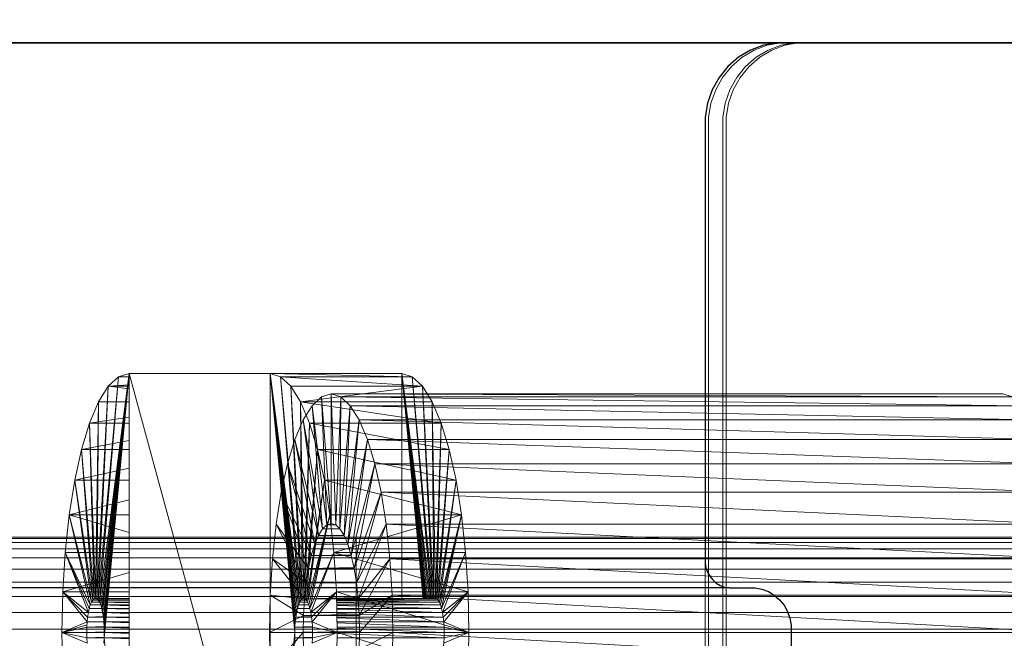
# Model space of a CAD drawing. Units: millimetres. Extents: x -2583 to 8496, y -4535 to 5051.
# Drawn here: x 381 to 453, y 1159 to 1204 of the extents above; entities that cross this region are included whole.
import ezdxf

# ---------------------------------------------------------------- set-up
doc = ezdxf.new("R2010")
doc.units = ezdxf.units.MM
doc.header["$MEASUREMENT"] = 0
doc.layers.add('0_Pen_No__65', color=7, linetype='Continuous', lineweight=5, true_color=0x636300)
doc.layers.add('Structural - Bearing_Pen_No__89', color=7, linetype='Continuous', lineweight=5, true_color=0xee7a7a)
doc.layers.add('A-DIMS', color=7, linetype='Continuous')
for name, color, linetype, lineweight in [('A-DIMS_Pen_No__1', 7, 'Continuous', 30), ('A-FLOR_Pen_No__1', 7, 'Continuous', 30), ('A-NPLT_Pen_No__1', 7, 'Continuous', 30)]:
    doc.layers.add(name, color=color, linetype=linetype, lineweight=lineweight)
doc.styles.add('GENERATED_STYLE_1', font='tahoma.ttf')
doc.dimstyles.new('GENERATED_STYLE__1', dxfattribs={"dimtxt": 200, "dimasz": 95, "dimexe": 0.18, "dimexo": 10000, "dimgap": 0.09, "dimtad": 1, "dimtih": 1, "dimtoh": 1, "dimdec": 0, "dimzin": 0, "dimdsep": 46, "dimtxsty": 'GENERATED_STYLE_1', "dimblk": 'ARROWHEAD_6', "dimblk1": 'ARROWHEAD_6', "dimblk2": 'ARROWHEAD_6', "dimcen": 0.09, "dimclrd": 7, "dimclre": 7, "dimclrt": 7, "dimadec": 0, "dimazin": 0, "dimtfac": 1, "dimtdec": 4, "dimtmove": 0, "dimatfit": 3, "dimfxl": 1, "dimtolj": 1, "dimtzin": 0, "dimarcsym": 0})

# ---------------------------------------------------------------- blocks, each defined once
blk = doc.blocks.new('___SOLID3D___493A_BLOCK_[45]', base_point=(955.246, 1158.217))
at = {"layer": '0_Pen_No__65', "color": 46, "linetype": 'Continuous', "lineweight": 5, "true_color": 0x636300}
for p, q in [((405.246, 1166.119), (405.246, 1166.217)), ((405.246, 1166.217), (1505.246, 1166.217)), ((1505.246, 1166.217), (405.246, 1166.217)), ((405.246, 1166.217), (405.246, 1166.119)), ((405.246, 1166.217), (405.246, 1166.119)), ((405.246, 1166.119), (405.246, 1166.217)), ((405.246, 1165.826), (405.246, 1166.119)), ((405.246, 1166.119), (1505.246, 1166.119)), ((1505.246, 1166.119), (405.246, 1166.119)), ((405.246, 1166.119), (1505.246, 1166.119)), ((405.246, 1166.119), (405.246, 1165.826)), ((1505.246, 1166.119), (405.246, 1166.119)), ((405.246, 1166.119), (405.246, 1165.826)), ((405.246, 1165.826), (405.246, 1166.119)), ((405.246, 1165.345), (405.246, 1165.826)), ((405.246, 1165.826), (1505.246, 1165.826)), ((1505.246, 1165.826), (405.246, 1165.826)), ((405.246, 1165.826), (1505.246, 1165.826)), ((1505.246, 1165.826), (405.246, 1165.826)), ((405.246, 1165.826), (405.246, 1165.345)), ((405.246, 1165.826), (405.246, 1165.345)), ((405.246, 1165.345), (405.246, 1165.826)), ((405.246, 1164.689), (405.246, 1165.345)), ((405.246, 1165.345), (1505.246, 1165.345)), ((1505.246, 1165.345), (405.246, 1165.345)), ((405.246, 1165.345), (1505.246, 1165.345)), ((1505.246, 1165.345), (405.246, 1165.345)), ((405.246, 1165.345), (405.246, 1164.689)), ((405.246, 1165.345), (405.246, 1164.689)), ((405.246, 1164.689), (405.246, 1165.345)), ((405.246, 1163.874), (405.246, 1164.689)), ((405.246, 1164.689), (1505.246, 1164.689)), ((1505.246, 1164.689), (405.246, 1164.689)), ((405.246, 1164.689), (1505.246, 1164.689)), ((405.246, 1164.689), (405.246, 1163.874)), ((1505.246, 1164.689), (405.246, 1164.689)), ((405.246, 1164.689), (405.246, 1163.874)), ((405.246, 1163.874), (405.246, 1164.689)), ((405.246, 1162.92), (405.246, 1163.874)), ((405.246, 1163.874), (1505.246, 1163.874)), ((1505.246, 1163.874), (405.246, 1163.874)), ((405.246, 1163.874), (1505.246, 1163.874)), ((1505.246, 1163.874), (405.246, 1163.874)), ((405.246, 1163.874), (405.246, 1162.92)), ((405.246, 1163.874), (405.246, 1162.92)), ((405.246, 1162.92), (405.246, 1163.874)), ((405.246, 1161.849), (405.246, 1162.92)), ((405.246, 1162.92), (1505.246, 1162.92)), ((1505.246, 1162.92), (405.246, 1162.92)), ((405.246, 1162.92), (1505.246, 1162.92)), ((405.246, 1162.92), (405.246, 1161.849)), ((1505.246, 1162.92), (405.246, 1162.92)), ((405.246, 1162.92), (405.246, 1161.849)), ((405.246, 1161.849), (405.246, 1162.92)), ((405.246, 1160.689), (405.246, 1161.849)), ((405.246, 1161.849), (1505.246, 1161.849)), ((1505.246, 1161.849), (405.246, 1161.849)), ((405.246, 1161.849), (1505.246, 1161.849)), ((1505.246, 1161.849), (405.246, 1161.849)), ((405.246, 1161.849), (405.246, 1160.689)), ((405.246, 1161.849), (405.246, 1160.689)), ((405.246, 1160.689), (405.246, 1161.849)), ((405.246, 1159.469), (405.246, 1160.689)), ((405.246, 1160.689), (1505.246, 1160.689)), ((1505.246, 1160.689), (405.246, 1160.689)), ((405.246, 1160.689), (1505.246, 1160.689)), ((1505.246, 1160.689), (405.246, 1160.689)), ((405.246, 1160.689), (405.246, 1159.469)), ((405.246, 1160.689), (405.246, 1159.469)), ((405.246, 1159.469), (405.246, 1160.689)), ((405.246, 1158.217), (405.246, 1159.469)), ((405.246, 1159.469), (1505.246, 1159.469)), ((1505.246, 1159.469), (405.246, 1159.469)), ((405.246, 1159.469), (1505.246, 1159.469)), ((1505.246, 1159.469), (405.246, 1159.469)), ((405.246, 1159.469), (405.246, 1158.217)), ((405.246, 1158.217), (405.246, 1159.469)), ((405.246, 1159.469), (405.246, 1158.217))]:
    blk.add_line(p, q, dxfattribs=at)
blk = doc.blocks.new('___SOLID3D___4CF6_BLOCK_[46]', base_point=(974.577, 1158.217))
at = {"layer": '0_Pen_No__65', "color": 46, "linetype": 'Continuous', "lineweight": 5, "true_color": 0x636300}
for p, q in [((324.577, 1166.217), (1624.577, 1166.217)), ((1624.577, 1166.217), (324.577, 1166.217)), ((324.577, 1166.119), (1624.577, 1166.119)), ((1624.577, 1166.119), (324.577, 1166.119)), ((324.577, 1166.119), (1624.577, 1166.119)), ((1624.577, 1166.119), (324.577, 1166.119)), ((324.577, 1165.826), (1624.577, 1165.826)), ((1624.577, 1165.826), (324.577, 1165.826)), ((324.577, 1165.826), (1624.577, 1165.826)), ((1624.577, 1165.826), (324.577, 1165.826)), ((324.577, 1165.345), (1624.577, 1165.345)), ((1624.577, 1165.345), (324.577, 1165.345)), ((324.577, 1165.345), (1624.577, 1165.345)), ((1624.577, 1165.345), (324.577, 1165.345)), ((324.577, 1164.689), (1624.577, 1164.689)), ((1624.577, 1164.689), (324.577, 1164.689)), ((324.577, 1164.689), (1624.577, 1164.689)), ((1624.577, 1164.689), (324.577, 1164.689)), ((324.577, 1163.874), (1624.577, 1163.874)), ((1624.577, 1163.874), (324.577, 1163.874)), ((324.577, 1163.874), (1624.577, 1163.874)), ((1624.577, 1163.874), (324.577, 1163.874)), ((324.577, 1162.92), (1624.577, 1162.92)), ((1624.577, 1162.92), (324.577, 1162.92)), ((324.577, 1162.92), (1624.577, 1162.92)), ((1624.577, 1162.92), (324.577, 1162.92)), ((324.577, 1161.849), (1624.577, 1161.849)), ((1624.577, 1161.849), (324.577, 1161.849)), ((324.577, 1161.849), (1624.577, 1161.849)), ((1624.577, 1161.849), (324.577, 1161.849)), ((324.577, 1160.689), (1624.577, 1160.689)), ((1624.577, 1160.689), (324.577, 1160.689)), ((324.577, 1160.689), (1624.577, 1160.689)), ((1624.577, 1160.689), (324.577, 1160.689)), ((324.577, 1159.469), (1624.577, 1159.469)), ((1624.577, 1159.469), (324.577, 1159.469)), ((324.577, 1159.469), (1624.577, 1159.469)), ((1624.577, 1159.469), (324.577, 1159.469))]:
    blk.add_line(p, q, dxfattribs=at)
blk = doc.blocks.new('___SOLID3D___4D06_BLOCK_[47]', base_point=(932.225, 1158.217))
at = {"layer": '0_Pen_No__65', "color": 46, "linetype": 'Continuous', "lineweight": 5, "true_color": 0x636300}
for p, q in [((232.225, 1166.217), (1632.225, 1166.217)), ((1632.225, 1166.217), (232.225, 1166.217)), ((232.225, 1166.119), (1632.225, 1166.119)), ((1632.225, 1166.119), (232.225, 1166.119)), ((232.225, 1166.119), (1632.225, 1166.119)), ((1632.225, 1166.119), (232.225, 1166.119)), ((232.225, 1165.826), (1632.225, 1165.826)), ((1632.225, 1165.826), (232.225, 1165.826)), ((232.225, 1165.826), (1632.225, 1165.826)), ((1632.225, 1165.826), (232.225, 1165.826)), ((232.225, 1165.345), (1632.225, 1165.345)), ((1632.225, 1165.345), (232.225, 1165.345)), ((232.225, 1165.345), (1632.225, 1165.345)), ((1632.225, 1165.345), (232.225, 1165.345)), ((232.225, 1164.689), (1632.225, 1164.689)), ((1632.225, 1164.689), (232.225, 1164.689)), ((232.225, 1164.689), (1632.225, 1164.689)), ((1632.225, 1164.689), (232.225, 1164.689)), ((232.225, 1163.874), (1632.225, 1163.874)), ((1632.225, 1163.874), (232.225, 1163.874)), ((232.225, 1163.874), (1632.225, 1163.874)), ((1632.225, 1163.874), (232.225, 1163.874)), ((232.225, 1162.92), (1632.225, 1162.92)), ((1632.225, 1162.92), (232.225, 1162.92)), ((232.225, 1162.92), (1632.225, 1162.92)), ((1632.225, 1162.92), (232.225, 1162.92)), ((232.225, 1161.849), (1632.225, 1161.849)), ((1632.225, 1161.849), (232.225, 1161.849)), ((232.225, 1161.849), (1632.225, 1161.849)), ((1632.225, 1161.849), (232.225, 1161.849)), ((232.225, 1160.689), (1632.225, 1160.689)), ((1632.225, 1160.689), (232.225, 1160.689)), ((232.225, 1160.689), (1632.225, 1160.689)), ((1632.225, 1160.689), (232.225, 1160.689)), ((232.225, 1159.469), (1632.225, 1159.469)), ((1632.225, 1159.469), (232.225, 1159.469)), ((232.225, 1159.469), (1632.225, 1159.469)), ((1632.225, 1159.469), (232.225, 1159.469))]:
    blk.add_line(p, q, dxfattribs=at)
blk = doc.blocks.new('___SOLID3D___4D16_BLOCK_[48]', base_point=(941.915, 1158.217))
at = {"layer": '0_Pen_No__65', "color": 46, "linetype": 'Continuous', "lineweight": 5, "true_color": 0x636300}
for p, q in [((79.915, 1166.217), (1803.915, 1166.217)), ((1803.915, 1166.217), (79.915, 1166.217)), ((79.915, 1166.119), (1803.915, 1166.119)), ((1803.915, 1166.119), (79.915, 1166.119)), ((79.915, 1166.119), (1803.915, 1166.119)), ((1803.915, 1166.119), (79.915, 1166.119)), ((79.915, 1165.826), (1803.915, 1165.826)), ((1803.915, 1165.826), (79.915, 1165.826)), ((79.915, 1165.826), (1803.915, 1165.826)), ((1803.915, 1165.826), (79.915, 1165.826)), ((79.915, 1165.345), (1803.915, 1165.345)), ((1803.915, 1165.345), (79.915, 1165.345)), ((79.915, 1165.345), (1803.915, 1165.345)), ((1803.915, 1165.345), (79.915, 1165.345)), ((79.915, 1164.689), (1803.915, 1164.689)), ((1803.915, 1164.689), (79.915, 1164.689)), ((79.915, 1164.689), (1803.915, 1164.689)), ((1803.915, 1164.689), (79.915, 1164.689)), ((79.915, 1163.874), (1803.915, 1163.874)), ((1803.915, 1163.874), (79.915, 1163.874)), ((79.915, 1163.874), (1803.915, 1163.874)), ((1803.915, 1163.874), (79.915, 1163.874)), ((79.915, 1162.92), (1803.915, 1162.92)), ((1803.915, 1162.92), (79.915, 1162.92)), ((79.915, 1162.92), (1803.915, 1162.92)), ((1803.915, 1162.92), (79.915, 1162.92)), ((79.915, 1161.849), (1803.915, 1161.849)), ((1803.915, 1161.849), (79.915, 1161.849)), ((79.915, 1161.849), (1803.915, 1161.849)), ((1803.915, 1161.849), (79.915, 1161.849)), ((79.915, 1160.689), (1803.915, 1160.689)), ((1803.915, 1160.689), (79.915, 1160.689)), ((79.915, 1160.689), (1803.915, 1160.689)), ((1803.915, 1160.689), (79.915, 1160.689)), ((79.915, 1159.469), (1803.915, 1159.469)), ((1803.915, 1159.469), (79.915, 1159.469)), ((79.915, 1159.469), (1803.915, 1159.469)), ((1803.915, 1159.469), (79.915, 1159.469))]:
    blk.add_line(p, q, dxfattribs=at)
blk = doc.blocks.new('___SOLID3D___4D26_BLOCK_[49]', base_point=(941.915, 1158.217))
at = {"layer": '0_Pen_No__65', "color": 46, "linetype": 'Continuous', "lineweight": 5, "true_color": 0x636300}
for p, q in [((79.915, 1166.217), (1803.915, 1166.217)), ((1803.915, 1166.217), (79.915, 1166.217)), ((79.915, 1166.119), (1803.915, 1166.119)), ((1803.915, 1166.119), (79.915, 1166.119)), ((79.915, 1166.119), (1803.915, 1166.119)), ((1803.915, 1166.119), (79.915, 1166.119)), ((79.915, 1165.826), (1803.915, 1165.826)), ((1803.915, 1165.826), (79.915, 1165.826)), ((79.915, 1165.826), (1803.915, 1165.826)), ((1803.915, 1165.826), (79.915, 1165.826)), ((79.915, 1165.345), (1803.915, 1165.345)), ((1803.915, 1165.345), (79.915, 1165.345)), ((79.915, 1165.345), (1803.915, 1165.345)), ((1803.915, 1165.345), (79.915, 1165.345)), ((79.915, 1164.689), (1803.915, 1164.689)), ((1803.915, 1164.689), (79.915, 1164.689)), ((79.915, 1164.689), (1803.915, 1164.689)), ((1803.915, 1164.689), (79.915, 1164.689)), ((79.915, 1163.874), (1803.915, 1163.874)), ((1803.915, 1163.874), (79.915, 1163.874)), ((79.915, 1163.874), (1803.915, 1163.874)), ((1803.915, 1163.874), (79.915, 1163.874)), ((79.915, 1162.92), (1803.915, 1162.92)), ((1803.915, 1162.92), (79.915, 1162.92)), ((79.915, 1162.92), (1803.915, 1162.92)), ((1803.915, 1162.92), (79.915, 1162.92)), ((79.915, 1161.849), (1803.915, 1161.849)), ((1803.915, 1161.849), (79.915, 1161.849)), ((79.915, 1161.849), (1803.915, 1161.849)), ((1803.915, 1161.849), (79.915, 1161.849)), ((79.915, 1160.689), (1803.915, 1160.689)), ((1803.915, 1160.689), (79.915, 1160.689)), ((79.915, 1160.689), (1803.915, 1160.689)), ((1803.915, 1160.689), (79.915, 1160.689)), ((79.915, 1159.469), (1803.915, 1159.469)), ((1803.915, 1159.469), (79.915, 1159.469)), ((79.915, 1159.469), (1803.915, 1159.469)), ((1803.915, 1159.469), (79.915, 1159.469))]:
    blk.add_line(p, q, dxfattribs=at)
blk = doc.blocks.new('*D84')
at = {"layer": 'A-DIMS_Pen_No__1', "color": 7, "linetype": 'Continuous', "lineweight": 30, "transparency": 16777216}
for p, q in [((-60.92, 2964.458), (-60.92, 3151.958)), ((1939.08, 2964.458), (1939.08, 3151.958)), ((-10.92, 3108.208), (-110.92, 3008.208)), ((1889.08, 3008.208), (1989.08, 3108.208)), ((-135.92, 3058.208), (-60.92, 3058.208)), ((-60.92, 3058.208), (1939.08, 3058.208)), ((1939.08, 3058.208), (2014.08, 3058.208))]:
    blk.add_line(p, q, dxfattribs=at)
at = {"layer": 'A-DIMS_Pen_No__1', "color": 7, "lineweight": 30, "transparency": 16777216, "insert": (596.222, 3098.208), "char_height": 200, "attachment_point": 7, "style": 'GENERATED_STYLE_1'}
blk.add_mtext('\\A1;2\\~000', dxfattribs=at)
blk = doc.blocks.new('ARROWHEAD_6')
at = {"color": 0, "linetype": 'Continuous', "lineweight": 0}
for p, q in [((-0.5, -0.5), (0.5, 0.5)), ((0, 0), (-1, 0))]:
    blk.add_line(p, q, dxfattribs=at)

msp = doc.modelspace()

# ---------------------------------------------------------------- linework, layer by layer
at = {"layer": '0_Pen_No__65', "color": 46, "linetype": 'Continuous', "lineweight": 5, "true_color": 0x636300, "flags": 128}
for points in [[(383.724, 1156.246), (383.663, 1159.218), (383.724, 1162.19), (383.904, 1165.089), (384.199, 1167.844), (384.603, 1170.386), (385.104, 1172.653), (385.691, 1174.589), (386.348, 1176.147), (387.061, 1177.288), (387.812, 1177.984), (388.581, 1178.218), (398.934, 1178.218), (399.703, 1177.984), (400.453, 1177.288), (401.166, 1176.147), (401.824, 1174.589), (402.411, 1172.653), (402.912, 1170.386), (403.315, 1167.844), (403.611, 1165.089), (403.791, 1162.19), (403.851, 1159.218), (403.791, 1156.246)], [(383.724, 1156.246), (383.663, 1159.218), (383.724, 1162.19), (383.904, 1165.089), (384.199, 1167.844), (384.603, 1170.386), (385.104, 1172.653), (385.691, 1174.589), (386.348, 1176.147), (387.061, 1177.288), (387.812, 1177.984), (388.581, 1178.218)], [(388.581, 1178.218), (386.416, 1161.445)], [(388.581, 1178.218), (386.503, 1161.24)], [(388.581, 1178.218), (386.58, 1160.986)], [(388.581, 1178.218), (386.646, 1160.687)], [(388.581, 1178.218), (386.699, 1160.353)], [(388.581, 1178.218), (386.738, 1159.99)], [(388.581, 1178.218), (386.761, 1159.609)], [(386.761, 1158.827), (388.581, 1178.218)], [(388.581, 1178.218), (386.769, 1159.218)], [(388.581, 1140.218), (388.581, 1178.218)], [(388.581, 1178.218), (398.934, 1140.218)], [(388.581, 1178.218), (388.581, 1140.218)], [(408.593, 1178.218), (398.934, 1178.218)], [(398.934, 1178.218), (400.745, 1159.218)], [(398.934, 1140.218), (398.934, 1178.218)], [(398.934, 1178.218), (400.753, 1159.609)], [(398.934, 1178.218), (400.777, 1159.99)], [(398.934, 1178.218), (400.816, 1160.353)], [(398.934, 1178.218), (400.935, 1160.986)], [(398.934, 1178.218), (400.869, 1160.687)], [(398.934, 1178.218), (401.012, 1161.24)], [(401.099, 1161.445), (398.934, 1178.218)], [(398.934, 1178.218), (408.593, 1178.218)], [(409.362, 1177.984), (398.934, 1178.218)], [(398.934, 1140.218), (399.703, 1140.452), (400.453, 1141.148), (401.166, 1142.289), (401.824, 1143.846), (402.411, 1145.783), (402.912, 1148.05), (403.315, 1150.592), (403.611, 1153.346), (403.791, 1156.246), (403.851, 1159.218), (403.791, 1162.19), (403.611, 1165.089), (403.315, 1167.844), (402.912, 1170.386), (402.411, 1172.653), (401.824, 1174.589), (401.166, 1176.147), (400.453, 1177.288), (399.703, 1177.984), (398.934, 1178.218)], [(408.593, 1140.218), (409.362, 1140.452), (410.113, 1141.148), (410.826, 1142.289), (411.483, 1143.846), (412.07, 1145.783), (412.571, 1148.05), (412.975, 1150.592), (413.27, 1153.346), (413.45, 1156.246), (413.511, 1159.218), (413.45, 1162.19), (413.27, 1165.089), (412.975, 1167.844), (412.571, 1170.386), (412.07, 1172.653), (411.483, 1174.589), (410.826, 1176.147), (410.113, 1177.288), (409.362, 1177.984), (408.593, 1178.218)], [(410.613, 1161.718), (408.593, 1178.218)], [(408.593, 1178.218), (410.723, 1161.718)], [(408.593, 1178.218), (408.593, 1161.718)], [(410.166, 1161.718), (408.593, 1178.218)], [(410.206, 1161.718), (408.593, 1178.218)], [(410.262, 1161.718), (408.593, 1178.218)], [(410.331, 1161.718), (408.593, 1178.218)], [(410.509, 1161.718), (408.593, 1178.218)], [(410.415, 1161.718), (408.593, 1178.218)], [(408.593, 1178.218), (409.362, 1177.984), (410.113, 1177.288), (410.826, 1176.147), (411.483, 1174.589), (412.07, 1172.653), (412.571, 1170.386), (412.975, 1167.844), (413.27, 1165.089), (413.45, 1162.19), (413.511, 1159.218), (413.45, 1156.246), (413.27, 1153.346), (412.975, 1150.592), (412.571, 1148.05), (412.07, 1145.783), (411.483, 1143.846), (410.826, 1142.289), (410.113, 1141.148), (409.362, 1140.452), (408.593, 1140.218)], [(387.812, 1177.984), (386.322, 1161.595)], [(386.416, 1161.445), (387.812, 1177.984)], [(387.061, 1177.288), (388.581, 1177.389)], [(388.581, 1178.001), (387.812, 1177.984)], [(387.812, 1177.984), (388.581, 1177.984)], [(399.703, 1177.984), (401.099, 1161.445)], [(401.193, 1161.595), (399.703, 1177.984)], [(409.362, 1177.984), (399.703, 1177.984)], [(399.703, 1177.984), (410.113, 1177.288)], [(410.735, 1161.718), (409.362, 1177.984)], [(409.362, 1177.984), (410.841, 1161.718)], [(387.061, 1177.288), (386.223, 1161.687)], [(386.322, 1161.595), (387.061, 1177.288)], [(388.581, 1177.094), (387.061, 1177.288)], [(388.581, 1177.288), (387.061, 1177.288)], [(398.943, 1156.48), (398.887, 1159.218), (398.943, 1161.955), (399.109, 1164.626), (399.381, 1167.163), (399.752, 1169.504), (400.214, 1171.592), (400.754, 1173.376), (401.36, 1174.81), (402.017, 1175.861), (402.708, 1176.502), (403.417, 1176.718), (404.125, 1176.502), (404.816, 1175.861), (405.473, 1174.81), (406.079, 1173.376), (406.619, 1171.592), (407.081, 1169.504), (407.452, 1167.163), (407.724, 1164.626), (407.89, 1161.955), (407.946, 1159.218), (407.89, 1156.48)], [(400.453, 1177.288), (401.193, 1161.595)], [(401.291, 1161.687), (400.453, 1177.288)], [(400.453, 1177.288), (410.113, 1177.288)], [(401.166, 1176.147), (410.113, 1177.288)], [(403.417, 1176.718), (452.679, 1176.718)], [(453.387, 1176.502), (403.417, 1176.718)], [(403.417, 1176.718), (403.417, 1167.218)], [(403.741, 1167.119), (403.417, 1176.718)], [(410.846, 1161.718), (410.113, 1177.288)], [(410.113, 1177.288), (410.949, 1161.718)], [(452.679, 1176.718), (453.387, 1176.502), (454.078, 1175.861), (454.735, 1174.81), (455.341, 1173.376), (455.882, 1171.592), (456.343, 1169.504), (456.714, 1167.163), (456.986, 1164.626), (457.152, 1161.955), (457.208, 1159.218), (457.152, 1156.48), (456.986, 1153.81), (456.714, 1151.273), (456.343, 1148.932), (455.882, 1146.843), (455.341, 1145.06), (454.735, 1143.625), (454.078, 1142.574), (453.387, 1141.933), (452.679, 1141.718)], [(386.348, 1176.147), (386.122, 1161.718)], [(386.223, 1161.687), (386.348, 1176.147)], [(388.581, 1176.147), (386.348, 1176.147)], [(401.166, 1176.147), (401.291, 1161.687)], [(401.393, 1161.718), (401.166, 1176.147)], [(401.166, 1176.147), (410.826, 1176.147)], [(411.483, 1174.589), (401.166, 1176.147)], [(402.708, 1176.502), (403.093, 1167.119)], [(403.417, 1167.218), (402.708, 1176.502)], [(404.125, 1176.502), (403.741, 1167.119)], [(404.056, 1166.826), (404.125, 1176.502)], [(404.125, 1176.502), (454.078, 1175.861)], [(404.125, 1176.502), (453.387, 1176.502)], [(410.95, 1161.718), (410.826, 1176.147)], [(410.826, 1176.147), (411.052, 1161.718)], [(402.017, 1175.861), (402.777, 1166.826)], [(403.093, 1167.119), (402.017, 1175.861)], [(404.816, 1175.861), (404.056, 1166.826)], [(404.357, 1166.346), (404.816, 1175.861)], [(404.816, 1175.861), (454.735, 1174.81)], [(404.816, 1175.861), (454.078, 1175.861)], [(388.581, 1175.026), (385.691, 1174.589)], [(385.691, 1174.589), (388.581, 1174.589)], [(385.691, 1174.589), (386.021, 1161.687)], [(386.122, 1161.718), (385.691, 1174.589)], [(401.36, 1174.81), (402.477, 1166.346)], [(402.777, 1166.826), (401.36, 1174.81)], [(401.824, 1174.589), (401.393, 1161.718)], [(401.494, 1161.687), (401.824, 1174.589)], [(411.483, 1174.589), (401.824, 1174.589)], [(401.824, 1174.589), (412.07, 1172.653)], [(405.473, 1174.81), (404.357, 1166.346)], [(404.634, 1165.69), (405.473, 1174.81)], [(405.473, 1174.81), (454.735, 1174.81)], [(455.341, 1173.376), (405.473, 1174.81)], [(411.052, 1161.718), (411.483, 1174.589)], [(411.483, 1174.589), (411.153, 1161.687)], [(385.104, 1172.653), (388.581, 1173.31)], [(400.754, 1173.376), (402.2, 1165.69)], [(402.477, 1166.346), (400.754, 1173.376)], [(406.079, 1173.376), (404.634, 1165.69)], [(404.881, 1164.875), (406.079, 1173.376)], [(406.079, 1173.376), (455.882, 1171.592)], [(406.079, 1173.376), (455.341, 1173.376)], [(388.581, 1172.653), (385.104, 1172.653)], [(385.104, 1172.653), (385.922, 1161.595)], [(386.021, 1161.687), (385.104, 1172.653)], [(402.411, 1172.653), (401.494, 1161.687)], [(401.592, 1161.595), (402.411, 1172.653)], [(402.411, 1172.653), (412.07, 1172.653)], [(412.571, 1170.386), (402.411, 1172.653)], [(411.153, 1161.687), (412.07, 1172.653)], [(412.07, 1172.653), (411.252, 1161.595)], [(402.2, 1165.69), (400.214, 1171.592)], [(400.214, 1171.592), (401.953, 1164.875)], [(406.619, 1171.592), (404.881, 1164.875)], [(405.092, 1163.92), (406.619, 1171.592)], [(406.619, 1171.592), (455.882, 1171.592)], [(456.343, 1169.504), (406.619, 1171.592)], [(388.581, 1171.273), (384.603, 1170.386)], [(384.603, 1170.386), (388.581, 1170.386)], [(384.603, 1170.386), (385.828, 1161.445)], [(385.922, 1161.595), (384.603, 1170.386)], [(402.912, 1170.386), (401.592, 1161.595)], [(401.686, 1161.445), (402.912, 1170.386)], [(412.571, 1170.386), (402.912, 1170.386)], [(402.912, 1170.386), (412.975, 1167.844)], [(411.252, 1161.595), (412.571, 1170.386)], [(412.571, 1170.386), (411.346, 1161.445)], [(399.752, 1169.504), (401.741, 1163.92)], [(401.953, 1164.875), (399.752, 1169.504)], [(407.081, 1169.504), (405.092, 1163.92)], [(405.261, 1162.85), (407.081, 1169.504)], [(407.081, 1169.504), (456.714, 1167.163)], [(407.081, 1169.504), (456.343, 1169.504)], [(384.199, 1167.844), (388.581, 1168.951)], [(388.581, 1167.844), (384.199, 1167.844)], [(388.581, 1166.555), (384.199, 1167.844)], [(384.199, 1167.844), (385.742, 1161.24)], [(385.828, 1161.445), (384.199, 1167.844)], [(403.315, 1167.844), (401.686, 1161.445)], [(403.315, 1167.844), (401.773, 1161.24)], [(401.85, 1160.986), (403.315, 1167.844)], [(403.315, 1167.844), (412.975, 1167.844)], [(403.611, 1165.089), (412.975, 1167.844)], [(411.346, 1161.445), (412.975, 1167.844)], [(411.432, 1161.24), (412.975, 1167.844)], [(412.975, 1167.844), (411.509, 1160.986)], [(399.381, 1167.163), (401.572, 1162.85)], [(401.741, 1163.92), (399.381, 1167.163)], [(401.372, 1157.966), (401.346, 1159.218), (401.372, 1160.469), (401.447, 1161.69), (401.572, 1162.85), (401.741, 1163.92), (401.953, 1164.875), (402.2, 1165.69), (402.477, 1166.346), (402.777, 1166.826), (403.093, 1167.119), (403.417, 1167.218), (403.741, 1167.119), (404.056, 1166.826), (404.357, 1166.346), (404.634, 1165.69), (404.881, 1164.875), (405.092, 1163.92), (405.261, 1162.85), (405.386, 1161.69), (405.462, 1160.469), (405.487, 1159.218), (405.462, 1157.966)], [(404.056, 1166.826), (402.777, 1166.826)], [(403.741, 1167.119), (403.093, 1167.119)], [(407.452, 1167.163), (405.261, 1162.85)], [(405.386, 1161.69), (407.452, 1167.163)], [(407.452, 1167.163), (456.714, 1167.163)], [(407.452, 1167.163), (456.986, 1164.626)], [(404.345, 1166.364), (402.477, 1166.346)], [(404.357, 1166.346), (402.477, 1166.346)], [(388.581, 1165.089), (383.904, 1165.089)], [(383.904, 1165.089), (385.599, 1160.687)], [(383.904, 1165.089), (385.665, 1160.986)], [(385.742, 1161.24), (383.904, 1165.089)], [(403.611, 1165.089), (401.85, 1160.986)], [(401.916, 1160.687), (403.611, 1165.089)], [(404.62, 1165.722), (402.2, 1165.69)], [(404.634, 1165.69), (402.2, 1165.69)], [(403.611, 1165.089), (413.27, 1165.089)], [(413.45, 1162.19), (403.611, 1165.089)], [(411.509, 1160.986), (413.27, 1165.089)], [(413.27, 1165.089), (411.575, 1160.687)], [(399.109, 1164.626), (401.447, 1161.69)], [(401.572, 1162.85), (399.109, 1164.626)], [(401.953, 1164.875), (404.866, 1164.923)], [(404.881, 1164.875), (401.953, 1164.875)], [(407.724, 1164.626), (405.386, 1161.69)], [(405.462, 1160.469), (407.724, 1164.626)], [(407.724, 1164.626), (456.986, 1164.626)], [(457.152, 1161.955), (407.724, 1164.626)], [(388.581, 1163.621), (383.724, 1162.19)], [(405.077, 1163.984), (401.741, 1163.92)], [(405.092, 1163.92), (401.741, 1163.92)], [(401.572, 1162.85), (405.249, 1162.929)], [(383.724, 1162.19), (388.581, 1162.19)], [(383.724, 1162.19), (385.507, 1159.99)], [(383.724, 1162.19), (385.546, 1160.353)], [(385.599, 1160.687), (383.724, 1162.19)], [(405.261, 1162.85), (401.572, 1162.85)], [(403.791, 1162.19), (401.916, 1160.687)], [(403.791, 1162.19), (401.969, 1160.353)], [(402.008, 1159.99), (403.791, 1162.19)], [(413.45, 1162.19), (403.791, 1162.19)], [(403.791, 1162.19), (413.511, 1159.218)], [(411.575, 1160.687), (413.45, 1162.19)], [(411.628, 1160.353), (413.45, 1162.19)], [(413.45, 1162.19), (411.667, 1159.99)], [(385.507, 1158.445), (385.483, 1158.827), (385.475, 1159.218), (385.483, 1159.609), (385.507, 1159.99), (385.546, 1160.353), (385.599, 1160.687), (385.665, 1160.986), (385.742, 1161.24), (385.828, 1161.445), (385.922, 1161.595), (386.021, 1161.687), (386.122, 1161.718), (386.223, 1161.687), (386.322, 1161.595), (386.416, 1161.445), (386.503, 1161.24), (386.58, 1160.986), (386.646, 1160.687), (386.699, 1160.353), (386.738, 1159.99), (386.761, 1159.609), (386.769, 1159.218), (386.761, 1158.827), (386.738, 1158.445)], [(386.738, 1158.445), (386.761, 1158.827), (386.769, 1159.218), (386.761, 1159.609), (386.738, 1159.99), (386.699, 1160.353), (386.646, 1160.687), (386.58, 1160.986), (386.503, 1161.24), (386.416, 1161.445), (386.322, 1161.595), (386.223, 1161.687), (386.122, 1161.718), (386.021, 1161.687), (385.922, 1161.595), (385.828, 1161.445), (385.742, 1161.24), (385.665, 1160.986), (385.599, 1160.687), (385.546, 1160.353), (385.507, 1159.99), (385.483, 1159.609), (385.475, 1159.218), (385.483, 1158.827), (385.507, 1158.445)], [(385.922, 1161.595), (386.318, 1161.595)], [(386.021, 1161.687), (386.221, 1161.687)], [(388.581, 1161.71), (386.122, 1161.718)], [(386.223, 1161.687), (388.581, 1161.687)], [(386.223, 1161.687), (388.581, 1161.665)], [(388.581, 1161.595), (386.322, 1161.595)], [(388.581, 1161.561), (386.322, 1161.595)], [(398.943, 1161.955), (401.372, 1160.469)], [(401.447, 1161.69), (398.943, 1161.955)], [(400.777, 1158.445), (400.753, 1158.827), (400.745, 1159.218), (400.753, 1159.609), (400.777, 1159.99), (400.816, 1160.353), (400.869, 1160.687), (400.935, 1160.986), (401.012, 1161.24), (401.099, 1161.445), (401.193, 1161.595), (401.291, 1161.687), (401.393, 1161.718), (401.494, 1161.687), (401.592, 1161.595), (401.686, 1161.445), (401.773, 1161.24), (401.85, 1160.986), (401.916, 1160.687), (401.969, 1160.353), (402.008, 1159.99), (402.032, 1159.609), (402.04, 1159.218), (402.032, 1158.827), (402.008, 1158.445)], [(401.099, 1161.445), (401.681, 1161.454), (401.686, 1161.445)], [(401.193, 1161.595), (401.588, 1161.599)], [(401.291, 1161.687), (401.492, 1161.688)], [(405.376, 1161.782), (401.447, 1161.69)], [(405.386, 1161.69), (401.447, 1161.69)], [(403.8, 1161.718), (411.052, 1161.718)], [(411.153, 1161.687), (403.801, 1161.71)], [(403.801, 1161.687), (411.153, 1161.687)], [(403.801, 1161.665), (411.252, 1161.595)], [(411.252, 1161.595), (403.803, 1161.595)], [(411.346, 1161.445), (403.804, 1161.561)], [(407.89, 1161.955), (405.462, 1160.469)], [(405.487, 1159.218), (407.89, 1161.955)], [(407.89, 1161.955), (457.208, 1159.218)], [(407.89, 1161.955), (457.152, 1161.955)], [(411.052, 1161.718), (411.153, 1161.687), (411.252, 1161.595), (411.346, 1161.445), (411.432, 1161.24), (411.509, 1160.986), (411.575, 1160.687), (411.628, 1160.353), (411.667, 1159.99), (411.691, 1159.609), (411.699, 1159.218), (411.691, 1158.827), (411.667, 1158.445), (411.628, 1158.083), (411.575, 1157.748), (411.509, 1157.45), (411.432, 1157.195), (411.346, 1156.99), (411.252, 1156.84), (411.153, 1156.749), (411.052, 1156.718)], [(385.665, 1160.986), (386.573, 1161.009)], [(385.665, 1160.986), (386.58, 1160.986)], [(386.496, 1161.256), (385.742, 1161.24)], [(385.742, 1161.24), (386.503, 1161.24)], [(385.828, 1161.445), (386.41, 1161.445)], [(388.581, 1161.445), (386.416, 1161.445)], [(388.581, 1161.4), (386.416, 1161.445)], [(388.581, 1161.24), (386.503, 1161.24)], [(386.503, 1161.24), (388.581, 1161.186)], [(388.581, 1160.986), (386.58, 1160.986)], [(388.581, 1160.924), (386.58, 1160.986)], [(400.935, 1160.986), (401.843, 1161.009)], [(400.935, 1160.986), (401.85, 1160.986)], [(401.766, 1161.256), (401.012, 1161.24)], [(401.012, 1161.24), (401.773, 1161.24)], [(411.346, 1161.445), (403.806, 1161.445)], [(411.432, 1161.24), (403.807, 1161.401)], [(411.432, 1161.24), (403.81, 1161.24)], [(403.811, 1161.187), (411.509, 1160.986)], [(411.509, 1160.986), (403.815, 1160.986)], [(411.575, 1160.687), (403.817, 1160.925)], [(385.507, 1159.99), (386.733, 1160.036)], [(385.546, 1160.353), (386.692, 1160.392)], [(385.546, 1160.353), (386.699, 1160.353)], [(386.639, 1160.719), (385.599, 1160.687)], [(385.599, 1160.687), (386.646, 1160.687)], [(388.581, 1160.687), (386.646, 1160.687)], [(386.646, 1160.687), (388.581, 1160.621)], [(388.581, 1160.353), (386.699, 1160.353)], [(388.581, 1160.282), (386.699, 1160.353)], [(401.372, 1160.469), (398.887, 1159.218)], [(400.777, 1159.99), (402.003, 1160.036)], [(400.816, 1160.353), (401.963, 1160.392)], [(400.816, 1160.353), (401.969, 1160.353)], [(401.909, 1160.719), (400.869, 1160.687)], [(400.869, 1160.687), (401.916, 1160.687)], [(405.455, 1160.57), (401.372, 1160.469)], [(405.462, 1160.469), (401.372, 1160.469)], [(411.575, 1160.687), (403.821, 1160.687)], [(403.823, 1160.622), (411.628, 1160.353)], [(411.628, 1160.353), (403.828, 1160.353)], [(411.667, 1159.99), (403.83, 1160.283)], [(385.507, 1159.99), (383.663, 1159.218)], [(385.494, 1159.777), (383.663, 1159.218)], [(383.663, 1159.218), (385.483, 1159.609)], [(386.758, 1159.659), (385.483, 1159.609)], [(385.483, 1159.609), (386.761, 1159.609)], [(385.507, 1159.99), (386.738, 1159.99)], [(388.581, 1159.99), (386.738, 1159.99)], [(388.581, 1159.918), (386.738, 1159.99)], [(388.581, 1159.609), (386.761, 1159.609)], [(386.761, 1159.609), (388.581, 1159.535)], [(402.028, 1159.659), (400.753, 1159.609)], [(400.753, 1159.609), (402.032, 1159.609)], [(400.777, 1159.99), (402.008, 1159.99)], [(401.346, 1159.218), (405.485, 1159.323)], [(403.851, 1159.218), (402.008, 1159.99)], [(403.851, 1159.218), (402.032, 1159.609)], [(411.667, 1159.99), (403.836, 1159.99)], [(411.691, 1159.609), (403.837, 1159.918)], [(411.691, 1159.609), (403.843, 1159.609)], [(403.845, 1159.536), (411.699, 1159.218)], [(411.667, 1159.99), (413.511, 1159.218)], [(411.691, 1159.609), (413.511, 1159.218)], [(383.663, 1159.218), (385.475, 1159.218)], [(383.663, 1159.218), (385.475, 1159.218)], [(383.663, 1159.218), (385.507, 1158.445)], [(383.663, 1159.218), (385.483, 1158.827)], [(385.475, 1159.218), (386.768, 1159.27)], [(385.475, 1159.218), (386.769, 1159.218)], [(386.762, 1158.879), (385.483, 1158.827)], [(385.483, 1158.827), (386.761, 1158.827)], [(388.581, 1158.827), (386.761, 1158.827)], [(386.761, 1158.827), (388.581, 1158.755)], [(388.581, 1140.218), (386.761, 1158.827)], [(388.581, 1159.144), (386.769, 1159.218)], [(388.581, 1159.218), (386.769, 1159.218)], [(398.887, 1159.218), (401.346, 1159.218)], [(400.745, 1159.218), (398.934, 1140.218)], [(398.934, 1140.218), (400.753, 1158.827)], [(401.346, 1159.218), (398.943, 1156.48)], [(400.745, 1159.218), (402.038, 1159.27)], [(400.745, 1159.218), (402.04, 1159.218)], [(402.033, 1158.879), (400.753, 1158.827)], [(400.753, 1158.827), (402.032, 1158.827)], [(405.487, 1159.218), (401.346, 1159.218)], [(402.008, 1158.445), (403.851, 1159.218)], [(403.851, 1159.218), (402.032, 1158.827)], [(403.851, 1159.218), (402.04, 1159.218)], [(411.691, 1158.827), (403.843, 1158.827)], [(411.691, 1158.827), (403.85, 1159.144)], [(411.699, 1159.218), (403.851, 1159.218)], [(413.511, 1159.218), (403.851, 1159.218)], [(403.851, 1159.218), (413.45, 1156.246)], [(405.462, 1157.966), (407.946, 1159.218)], [(407.946, 1159.218), (405.487, 1159.218)], [(407.946, 1159.218), (457.208, 1159.218)], [(457.152, 1156.48), (407.946, 1159.218)], [(413.511, 1159.218), (411.667, 1158.445)], [(411.691, 1158.827), (413.511, 1159.218)], [(411.699, 1159.218), (413.511, 1159.218)]]:
    msp.add_lwpolyline(points, dxfattribs=at)
at = {"layer": 'A-FLOR_Pen_No__1', "color": 7, "linetype": 'Continuous', "lineweight": 30, "flags": 128}
for points in [[(436.125, 1202.49), (-55.631, 1202.49)], [(467.535, 1202.49), (436.632, 1202.49), (436.125, 1202.49), (435.126, 1202.308), (434.174, 1201.949), (433.295, 1201.424), (432.518, 1200.749), (431.867, 1199.945), (431.36, 1199.036), (431.013, 1198.049), (430.837, 1197.015), (430.837, 1196.49), (430.837, 1164.49), (430.837, 1164.315), (430.895, 1163.971), (431.011, 1163.642), (431.18, 1163.339), (431.397, 1163.071), (431.656, 1162.846), (431.949, 1162.671), (432.267, 1162.551), (432.599, 1162.49), (432.768, 1162.49), (434.251, 1162.49), (434.505, 1162.49), (435.004, 1162.399), (435.481, 1162.22), (435.92, 1161.957), (436.308, 1161.62), (436.634, 1161.218), (436.888, 1160.763), (437.061, 1160.27), (437.149, 1159.753), (437.149, 1159.49), (437.149, 1155.49)], [(432.599, 1162.49), (-59.157, 1162.49)]]:
    msp.add_lwpolyline(points, dxfattribs=at)
at = {"layer": 'A-NPLT_Pen_No__1', "color": 7, "linetype": 'Continuous', "lineweight": 30}
msp.add_line((-60.92, 1202.49), (1939.08, 1202.49), dxfattribs=at)
at = {"layer": 'Structural - Bearing_Pen_No__89', "color": 11, "linetype": 'Continuous', "lineweight": 5, "true_color": 0xee7a7a, "flags": 128}
for points in [[(436.125, 1202.49), (435.126, 1202.308), (434.174, 1201.949), (433.295, 1201.424), (432.518, 1200.749), (431.867, 1199.945), (431.36, 1199.036), (431.013, 1198.049), (430.837, 1197.015), (430.837, 1196.49), (430.837, 1118.49), (430.837, 1117.965), (431.013, 1116.932), (431.36, 1115.945), (431.867, 1115.036), (432.518, 1114.232), (433.295, 1113.557), (434.174, 1113.032), (435.126, 1112.673), (436.125, 1112.49)], [(436.384, 1202.49), (435.385, 1202.308), (434.432, 1201.949), (433.554, 1201.424), (432.777, 1200.749), (432.125, 1199.945), (431.618, 1199.036), (431.272, 1198.049), (431.095, 1197.015), (431.095, 1196.49), (431.095, 1118.49), (431.095, 1117.965), (431.272, 1116.932), (431.618, 1115.945), (432.125, 1115.036), (432.777, 1114.232), (433.554, 1113.557), (434.432, 1113.032), (435.385, 1112.673), (436.384, 1112.49)], [(512.233, 1202.49), (436.891, 1202.49), (436.384, 1202.49), (435.385, 1202.308), (434.432, 1201.949), (433.554, 1201.424), (432.777, 1200.749), (432.125, 1199.945), (431.618, 1199.036), (431.272, 1198.049), (431.095, 1197.015), (431.095, 1196.49), (431.095, 1118.49), (431.095, 1117.965), (431.272, 1116.932), (431.618, 1115.945)], [(437.419, 1202.49), (436.421, 1202.308), (435.468, 1201.949), (434.589, 1201.424), (433.813, 1200.749), (433.161, 1199.945), (432.654, 1199.036), (432.307, 1198.049), (432.131, 1197.015), (432.131, 1196.49), (432.131, 1118.49), (432.131, 1117.965), (432.307, 1116.932), (432.654, 1115.945), (433.161, 1115.036), (433.813, 1114.232), (434.589, 1113.557), (435.468, 1113.032), (436.421, 1112.673), (437.419, 1112.49)], [(513.268, 1202.49), (437.926, 1202.49), (437.419, 1202.49), (436.421, 1202.308), (435.468, 1201.949), (434.589, 1201.424), (433.813, 1200.749), (433.161, 1199.945), (432.654, 1199.036), (432.307, 1198.049), (432.131, 1197.015), (432.131, 1196.49), (432.131, 1118.49), (432.131, 1117.965), (432.307, 1116.932), (432.654, 1115.945)], [(513.527, 1202.49), (438.185, 1202.49), (437.678, 1202.49), (436.679, 1202.308), (435.726, 1201.949), (434.848, 1201.424), (434.071, 1200.749), (433.42, 1199.945), (432.912, 1199.036), (432.566, 1198.049), (432.39, 1197.015), (432.39, 1196.49), (432.39, 1118.49), (432.39, 1117.965), (432.566, 1116.932), (432.912, 1115.945)], [(436.384, 1202.49), (436.125, 1202.49)], [(437.419, 1202.49), (436.384, 1202.49)], [(437.678, 1202.49), (437.419, 1202.49)]]:
    msp.add_lwpolyline(points, dxfattribs=at)

# ---------------------------------------------------------------- block references
at = {"layer": '0_Pen_No__65', "color": 46, "linetype": 'Continuous', "lineweight": 5, "true_color": 0x636300}
for name, p in [('___SOLID3D___4D16_BLOCK_[48]', (941.915, 1158.217)), ('___SOLID3D___4D26_BLOCK_[49]', (941.915, 1158.217)), ('___SOLID3D___4D06_BLOCK_[47]', (932.225, 1158.217)), ('___SOLID3D___4CF6_BLOCK_[46]', (974.577, 1158.217)), ('___SOLID3D___493A_BLOCK_[45]', (955.246, 1158.217))]:
    msp.add_blockref(name, p, dxfattribs=at)

# ---------------------------------------------------------------- dimensions: what is measured, and where the dimension line sits
at = {"layer": 'A-DIMS', "color": 7, "linetype": 'Continuous', "lineweight": 30}
dim = msp.add_linear_dim(base=(1939.08, 3058.208), p1=(-60.92, 1195.626), p2=(1939.08, 1196.847), dimstyle='GENERATED_STYLE__1', dxfattribs=at)
dim.commit()
dim.dimension.update_dxf_attribs({"geometry": '*D84', "text_midpoint": (939.752, 3198.208), "dimtype": 160})

doc.saveas('drawing.dxf')
